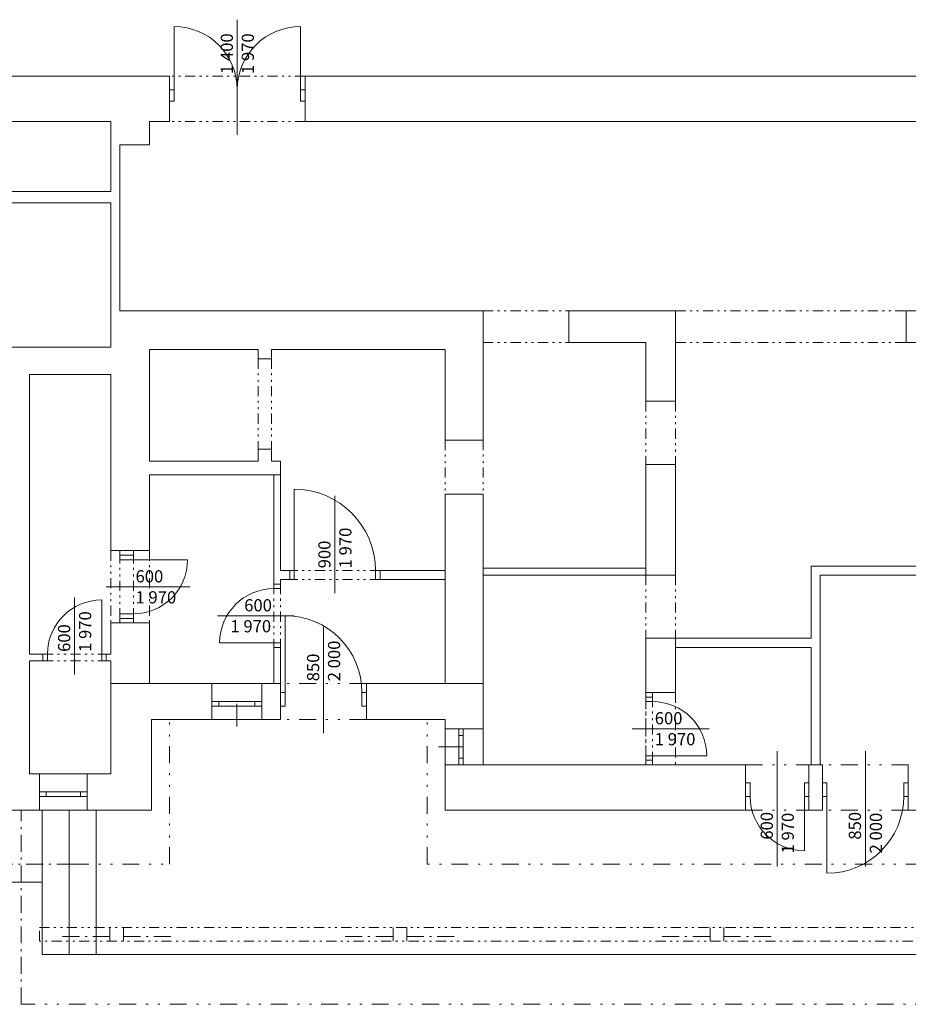
# Model space of a CAD drawing. Units: millimetres. Extents: x -63487 to 2450362, y -679345 to 30962.
# Drawn here: x 16418 to 26251, y -29316 to -18421 of the extents above; entities that cross this region are included whole.
import ezdxf

# ---------------------------------------------------------------- set-up
doc = ezdxf.new("R2010")
doc.units = ezdxf.units.MM
doc.header["$MEASUREMENT"] = 0
for name, pattern in [('Čerchovaná M', [337.5, 187.5, -63.75, 22.5, -63.75]), ('Čerchovaná se dvěma tečkami M', [558.75, 187.5, -108.75, 22.5, -108.75, 22.5, -108.75]), ('Čerchovaná se dvěma tečkami S', [303.75, 112.5, -48.75, 22.5, -48.75, 22.5, -48.75])]:
    doc.linetypes.add(name, pattern=pattern)
for name, color, linetype in [('2D - tenká', 7, 'Continuous'), ('3D - Zdivo - obvodové nosné', 7, 'Continuous'), ('3D - Zdivo - vnútorné deliace', 7, 'Continuous'), ('3D - Zdivo - vnútorné nosné', 7, 'Continuous'), ('Konstrukce – Dělicí čáry vrstev', 7, 'Continuous')]:
    doc.layers.add(name, color=color, linetype=linetype)
doc.styles.add('GENEROVANÝ_STYL_2', font='txt')

msp = doc.modelspace()

# ---------------------------------------------------------------- linework, layer by layer
at = {"color": 7, "linetype": 'Continuous', "lineweight": 13}
for p, q in [((18125.9, -19195.9), (18125.9, -18495.9)), ((18825.9, -18420.6), (18825.9, -19695.9)), ((19525.9, -19195.9), (19525.9, -18495.9)), ((18075.9, -19045.9), (18075.9, -19195.9)), ((19575.9, -19045.9), (19575.9, -19195.9)), ((18075.9, -19195.9), (18125.9, -19195.9)), ((18075.9, -19320.9), (18075.9, -19195.9)), ((18075.9, -19195.9), (18075.9, -19320.9)), ((18075.9, -19195.9), (18075.9, -19320.9)), ((18125.9, -19195.9), (18125.9, -19320.9)), ((19525.9, -19320.9), (19525.9, -19195.9)), ((19525.9, -19195.9), (19575.9, -19195.9)), ((19575.9, -19195.9), (19575.9, -19320.9)), ((19575.9, -19195.9), (19575.9, -19320.9)), ((19575.9, -19195.9), (19575.9, -19320.9)), ((18125.9, -19320.9), (18075.9, -19320.9)), ((18075.9, -19320.9), (18075.9, -19545.9)), ((19575.9, -19320.9), (19525.9, -19320.9)), ((19575.9, -19320.9), (19575.9, -19545.9)), ((19205.9, -22171.9), (19055.9, -22171.9)), ((23675.9, -22641.9), (23345.9, -22641.9)), ((21545.9, -23071.9), (21125.9, -23071.9)), ((19205.9, -23171.9), (19055.9, -23171.9)), ((23675.9, -23341.9), (23345.9, -23341.9)), ((19455.9, -24515.9), (19455.9, -23615.9)), ((19905.9, -23688.9), (19905.9, -24765.9)), ((21545.9, -23671.9), (21125.9, -23671.9)), ((17425.9, -24295.9), (17855.9, -24295.9)), ((17525.9, -24395.9), (17525.9, -24345.9)), ((17525.9, -24345.9), (17675.9, -24345.9)), ((17675.9, -24345.9), (17525.9, -24345.9)), ((17675.9, -24345.9), (17525.9, -24345.9)), ((17675.9, -24395.9), (17525.9, -24395.9)), ((17675.9, -24345.9), (17675.9, -24395.9)), ((17675.9, -24395.9), (18275.9, -24395.9)), ((19405.9, -24515.9), (19455.9, -24515.9)), ((19405.9, -24615.9), (19405.9, -24515.9)), ((19405.9, -24515.9), (19405.9, -24615.9)), ((19405.9, -24515.9), (19405.9, -24615.9)), ((19455.9, -24615.9), (19405.9, -24615.9)), ((19455.9, -24515.9), (19455.9, -24615.9)), ((20355.9, -24615.9), (20355.9, -24515.9)), ((20355.9, -24515.9), (20405.9, -24515.9)), ((20405.9, -24615.9), (20355.9, -24615.9)), ((20405.9, -24515.9), (20405.9, -24615.9)), ((20405.9, -24515.9), (20405.9, -24615.9)), ((20405.9, -24515.9), (20405.9, -24615.9)), ((23345.9, -24565.9), (23675.9, -24565.9)), ((18301.2, -24695.9), (17375.9, -24695.9)), ((19230.9, -24715.9), (19230.9, -24665.9)), ((19230.9, -24665.9), (19305.9, -24665.9)), ((19305.9, -24665.9), (19230.9, -24665.9)), ((19305.9, -24665.9), (19230.9, -24665.9)), ((19305.9, -24715.9), (19230.9, -24715.9)), ((19305.9, -24665.9), (19305.9, -24715.9)), ((17025.9, -24815.6), (17025.9, -25665.9)), ((17325.9, -25440.9), (17325.9, -24840.9)), ((17525.9, -25045.9), (17525.9, -24995.9)), ((17525.9, -24995.9), (17675.9, -24995.9)), ((17675.9, -25045.9), (17525.9, -25045.9)), ((17675.9, -25045.9), (17525.9, -25045.9)), ((17675.9, -25045.9), (17525.9, -25045.9)), ((17675.9, -24995.9), (17675.9, -25045.9)), ((18605.7, -25015.9), (19455.9, -25015.9)), ((19355.9, -25865.9), (19355.9, -25015.9)), ((17425.9, -25095.9), (17855.9, -25095.9)), ((19780.9, -25140.6), (19780.9, -26315.9)), ((23345.9, -25265.9), (23675.9, -25265.9)), ((19230.9, -25315.9), (18630.9, -25315.9)), ((19230.9, -25365.9), (19230.9, -25315.9)), ((19230.9, -25315.9), (19305.9, -25315.9)), ((19305.9, -25365.9), (19230.9, -25365.9)), ((19305.9, -25365.9), (19230.9, -25365.9)), ((19305.9, -25365.9), (19230.9, -25365.9)), ((19305.9, -25315.9), (19305.9, -25365.9)), ((16725.9, -25440.9), (16675.9, -25440.9)), ((16675.9, -25440.9), (16675.9, -25515.9)), ((16675.9, -25440.9), (16675.9, -25515.9)), ((16675.9, -25440.9), (16675.9, -25515.9)), ((16725.9, -25515.9), (16725.9, -25440.9)), ((17375.9, -25440.9), (17325.9, -25440.9)), ((17325.9, -25440.9), (17325.9, -25515.9)), ((17375.9, -25515.9), (17375.9, -25440.9)), ((17375.9, -25440.9), (17375.9, -25515.9)), ((17375.9, -25440.9), (17375.9, -25515.9)), ((16675.9, -25515.9), (16725.9, -25515.9)), ((17325.9, -25515.9), (17375.9, -25515.9)), ((19095.9, -25765.9), (18545.9, -25765.9)), ((18545.9, -25965.9), (18545.9, -25765.9)), ((19095.9, -25965.9), (19095.9, -25765.9)), ((19305.9, -25865.9), (19305.9, -25765.9)), ((20255.9, -25865.9), (20255.9, -25765.9)), ((19305.9, -25865.9), (19355.9, -25865.9)), ((19305.9, -26015.9), (19305.9, -25865.9)), ((19305.9, -26015.9), (19305.9, -25865.9)), ((19305.9, -26015.9), (19305.9, -25865.9)), ((19355.9, -25865.9), (19355.9, -26015.9)), ((20205.9, -26015.9), (20205.9, -25865.9)), ((20205.9, -25865.9), (20255.9, -25865.9)), ((20255.9, -25865.9), (20255.9, -26015.9)), ((20255.9, -26015.9), (20255.9, -25865.9)), ((20255.9, -26015.9), (20255.9, -25865.9)), ((23345.9, -25865.9), (23675.9, -25865.9)), ((23345.9, -25915.9), (23345.9, -25965.9)), ((23420.9, -25915.9), (23345.9, -25915.9)), ((23345.9, -25915.9), (23420.9, -25915.9)), ((23345.9, -25915.9), (23420.9, -25915.9)), ((23420.9, -25965.9), (23420.9, -25915.9)), ((18620.9, -25965.9), (18545.9, -25965.9)), ((18545.9, -26015.9), (18545.9, -25965.9)), ((18545.9, -26015.9), (18545.9, -25965.9)), ((18545.9, -26015.9), (18620.9, -26015.9)), ((18545.9, -26165.9), (18545.9, -26015.9)), ((18620.9, -26015.9), (18620.9, -25965.9)), ((19020.9, -25965.9), (18620.9, -25965.9)), ((18620.9, -26015.9), (19020.9, -26015.9)), ((18820.9, -25990.9), (18820.9, -26240.9)), ((19095.9, -25965.9), (19020.9, -25965.9)), ((19020.9, -25965.9), (19020.9, -26015.9)), ((19020.9, -26015.9), (19095.9, -26015.9)), ((19095.9, -26015.9), (19095.9, -25965.9)), ((19095.9, -26015.9), (19095.9, -25965.9)), ((19095.9, -26165.9), (19095.9, -26015.9)), ((19355.9, -26015.9), (19305.9, -26015.9)), ((19305.9, -26165.9), (19305.9, -26015.9)), ((20255.9, -26015.9), (20205.9, -26015.9)), ((20255.9, -26165.9), (20255.9, -26015.9)), ((23345.9, -25965.9), (23420.9, -25965.9)), ((19095.9, -26165.9), (18545.9, -26165.9)), ((21125.9, -26665.9), (21125.9, -26265.9)), ((21125.9, -26265.9), (21275.9, -26265.9)), ((21275.9, -26265.9), (21275.9, -26340.9)), ((21275.9, -26265.9), (21325.9, -26265.9)), ((21275.9, -26265.9), (21325.9, -26265.9)), ((21275.9, -26340.9), (21325.9, -26340.9)), ((21275.9, -26340.9), (21275.9, -26590.9)), ((21325.9, -26340.9), (21325.9, -26265.9)), ((21325.9, -26265.9), (21545.9, -26265.9)), ((21325.9, -26590.9), (21325.9, -26340.9)), ((21545.9, -26665.9), (21545.9, -26265.9)), ((24046.2, -26265.9), (23195.9, -26265.9)), ((21320.9, -26465.9), (21050.9, -26465.9)), ((23420.9, -26565.9), (23345.9, -26565.9)), ((23345.9, -26565.9), (23345.9, -26615.9)), ((23420.9, -26615.9), (23420.9, -26565.9)), ((23420.9, -26565.9), (24020.9, -26565.9)), ((24800.9, -27791.1), (24800.9, -26515.9)), ((25775.9, -27791.1), (25775.9, -26515.9)), ((21125.9, -26665.9), (21275.9, -26665.9)), ((21325.9, -26590.9), (21275.9, -26590.9)), ((21275.9, -26590.9), (21275.9, -26665.9)), ((21275.9, -26665.9), (21325.9, -26665.9)), ((21275.9, -26665.9), (21325.9, -26665.9)), ((21325.9, -26665.9), (21325.9, -26590.9)), ((21325.9, -26665.9), (21545.9, -26665.9)), ((23345.9, -26615.9), (23420.9, -26615.9)), ((23345.9, -26615.9), (23420.9, -26615.9)), ((23345.9, -26615.9), (23420.9, -26615.9)), ((23345.9, -26665.9), (23675.9, -26665.9)), ((24450.9, -26865.9), (24450.9, -26665.9)), ((25150.9, -26865.9), (25150.9, -26665.9)), ((25300.9, -26865.9), (25300.9, -26665.9)), ((26250.9, -26865.9), (26250.9, -26665.9)), ((17165.9, -26765.9), (16635.9, -26765.9)), ((16635.9, -26965.9), (16635.9, -26765.9)), ((17165.9, -26965.9), (17165.9, -26765.9)), ((24450.9, -26865.9), (24500.9, -26865.9)), ((24450.9, -27015.9), (24450.9, -26865.9)), ((24450.9, -27015.9), (24450.9, -26865.9)), ((24450.9, -27015.9), (24450.9, -26865.9)), ((24500.9, -26865.9), (24500.9, -27015.9)), ((25100.9, -27015.9), (25100.9, -26865.9)), ((25100.9, -26865.9), (25150.9, -26865.9)), ((25150.9, -26865.9), (25150.9, -27015.9)), ((25150.9, -27015.9), (25150.9, -26865.9)), ((25150.9, -27015.9), (25150.9, -26865.9)), ((25350.9, -26865.9), (25300.9, -26865.9)), ((25300.9, -26865.9), (25300.9, -27015.9)), ((25300.9, -27015.9), (25300.9, -26865.9)), ((25300.9, -27015.9), (25300.9, -26865.9)), ((25350.9, -27015.9), (25350.9, -26865.9)), ((26250.9, -26865.9), (26200.9, -26865.9)), ((26200.9, -26865.9), (26200.9, -27015.9)), ((26250.9, -27015.9), (26250.9, -26865.9)), ((26250.9, -27015.9), (26250.9, -26865.9)), ((26250.9, -27015.9), (26250.9, -26865.9)), ((16710.9, -26965.9), (16635.9, -26965.9)), ((16635.9, -27015.9), (16635.9, -26965.9)), ((16635.9, -27015.9), (16635.9, -26965.9)), ((16635.9, -27015.9), (16710.9, -27015.9)), ((16635.9, -27165.9), (16635.9, -27015.9)), ((16710.9, -27015.9), (16710.9, -26965.9)), ((17090.9, -26965.9), (16710.9, -26965.9)), ((16710.9, -27015.9), (17090.9, -27015.9)), ((17165.9, -26965.9), (17090.9, -26965.9)), ((17090.9, -26965.9), (17090.9, -27015.9)), ((17090.9, -27015.9), (17165.9, -27015.9)), ((17165.9, -27015.9), (17165.9, -26965.9)), ((17165.9, -27015.9), (17165.9, -26965.9)), ((17165.9, -27165.9), (17165.9, -27015.9)), ((24500.9, -27015.9), (24450.9, -27015.9)), ((24450.9, -27165.9), (24450.9, -27015.9)), ((25150.9, -27015.9), (25100.9, -27015.9)), ((25100.9, -27015.9), (25100.9, -27615.9)), ((25150.9, -27165.9), (25150.9, -27015.9)), ((25300.9, -27015.9), (25350.9, -27015.9)), ((25300.9, -27165.9), (25300.9, -27015.9)), ((25350.9, -27015.9), (25350.9, -27865.9)), ((26200.9, -27015.9), (26250.9, -27015.9)), ((26250.9, -27165.9), (26250.9, -27015.9)), ((17165.9, -27165.9), (16635.9, -27165.9))]:
    msp.add_line(p, q, dxfattribs=at)
at = {"color": 7, "linetype": 'Čerchovaná se dvěma tečkami S', "lineweight": 13}
for p, q in [((19575.9, -19045.9), (18075.9, -19045.9)), ((19575.9, -19545.9), (18075.9, -19545.9)), ((19055.9, -22171.9), (19055.9, -23171.9)), ((19205.9, -22171.9), (19205.9, -23171.9)), ((23345.9, -22641.9), (23345.9, -23341.9)), ((23675.9, -22641.9), (23675.9, -23341.9)), ((21125.9, -23071.9), (21125.9, -23671.9)), ((21545.9, -23071.9), (21545.9, -23671.9)), ((17425.9, -24295.9), (17425.9, -25095.9)), ((17855.9, -24295.9), (17855.9, -25095.9)), ((17525.9, -25045.9), (17525.9, -24345.9)), ((17675.9, -25045.9), (17675.9, -24345.9)), ((20405.9, -24515.9), (19405.9, -24515.9)), ((20405.9, -24615.9), (19405.9, -24615.9)), ((23345.9, -24565.9), (23345.9, -25265.9)), ((23675.9, -24565.9), (23675.9, -25265.9)), ((19230.9, -24665.9), (19230.9, -25365.9)), ((19305.9, -24665.9), (19305.9, -25365.9)), ((16675.9, -25440.9), (17375.9, -25440.9)), ((16675.9, -25515.9), (17375.9, -25515.9)), ((23345.9, -25865.9), (23345.9, -26665.9)), ((23345.9, -25915.9), (23345.9, -26615.9)), ((23420.9, -25915.9), (23420.9, -26615.9)), ((23675.9, -25865.9), (23675.9, -26665.9))]:
    msp.add_line(p, q, dxfattribs=at)
at = {"color": 7, "linetype": 'Čerchovaná se dvěma tečkami M', "lineweight": 13}
for p, q in [((20255.9, -25765.9), (19305.9, -25765.9)), ((20255.9, -26165.9), (19305.9, -26165.9)), ((24450.9, -26665.9), (25150.9, -26665.9)), ((26250.9, -26665.9), (25300.9, -26665.9)), ((24450.9, -27165.9), (25150.9, -27165.9)), ((26250.9, -27165.9), (25300.9, -27165.9))]:
    msp.add_line(p, q, dxfattribs=at)
at = {"color": 7, "linetype": 'Continuous', "lineweight": 13}
for centre, radius, start, end in [((18125.9, -19195.9), 700, 0, 90), ((19525.9, -19195.9), 700, 90, 180), ((19455.9, -24515.9), 900, 0, 90), ((17675.9, -24395.9), 600, 270, 0), ((19230.9, -25315.9), 600, 90, 180), ((17325.9, -25440.9), 600, 90, 180), ((19355.9, -25865.9), 850, 0, 90), ((23420.9, -26565.9), 600, 0, 90), ((25100.9, -27015.9), 600, 180, 270), ((25350.9, -27015.9), 850, 270, 0)]:
    msp.add_arc(centre, radius, start, end, dxfattribs=at)
at = {"layer": '2D - tenká', "color": 7, "linetype": 'Čerchovaná se dvěma tečkami S', "lineweight": 13}
for p, q in [((21545.9, -21641.9), (22495.9, -21641.9)), ((23675.9, -21641.9), (26225.9, -21641.9)), ((21545.9, -21991.9), (22495.9, -21991.9)), ((23675.9, -21991.9), (26225.9, -21991.9)), ((16635.9, -28465.9), (28123.4, -28465.9)), ((16635.9, -28615.9), (16635.9, -28465.9)), ((28123.4, -28615.9), (16635.9, -28615.9))]:
    msp.add_line(p, q, dxfattribs=at)
at = {"layer": '2D - tenká', "color": 7, "linetype": 'Čerchovaná se dvěma tečkami M', "lineweight": 13}
for p, q in [((18075.9, -27765.9), (18075.9, -26165.9)), ((20925.9, -27765.9), (20925.9, -26165.9)), ((16995.9, -27765.9), (18075.9, -27765.9)), ((33115.9, -27765.9), (20925.9, -27765.9)), ((28323.4, -29315.9), (16435.9, -29315.9))]:
    msp.add_line(p, q, dxfattribs=at)
at = {"layer": '2D - tenká', "color": 7, "linetype": 'Čerchovaná M', "lineweight": 13}
for p, q in [((16435.9, -29315.9), (16435.9, -27165.9)), ((12440.9, -27765.9), (16995.9, -27765.9)), ((17416.3, -28565.9), (16885.9, -28565.9)), ((17566.3, -28565.9), (18096.6, -28565.9)), ((20020.6, -28565.9), (20550.9, -28565.9)), ((20700.9, -28565.9), (21231.3, -28565.9)), ((23527.8, -28565.9), (24058.1, -28565.9)), ((24208.1, -28565.9), (24738.4, -28565.9))]:
    msp.add_line(p, q, dxfattribs=at)
at = {"layer": '2D - tenká', "color": 7, "linetype": 'Continuous', "lineweight": 13}
for p, q in [((16666.3, -28765.9), (16666.3, -27165.9)), ((16966.3, -28765.9), (16966.3, -27165.9)), ((17266.3, -28765.9), (17266.3, -27165.9)), ((16666.3, -27965.9), (3715.9, -27965.9)), ((17416.3, -28465.9), (17416.3, -28615.9)), ((17566.3, -28465.9), (17566.3, -28615.9)), ((20550.9, -28465.9), (20550.9, -28615.9)), ((20700.9, -28465.9), (20700.9, -28615.9)), ((24058.1, -28465.9), (24058.1, -28615.9)), ((24208.1, -28465.9), (24208.1, -28615.9)), ((28093.1, -28765.9), (16666.3, -28765.9))]:
    msp.add_line(p, q, dxfattribs=at)
at = {"layer": '3D - Zdivo - obvodové nosné', "color": 7, "linetype": 'Continuous', "lineweight": 13}
for p, q in [((18545.9, -25965.9), (18545.9, -25765.9)), ((19095.9, -25965.9), (19095.9, -25765.9)), ((19305.9, -25865.9), (19305.9, -25765.9)), ((20255.9, -25865.9), (20255.9, -25765.9)), ((19305.9, -26015.9), (19305.9, -25865.9)), ((20255.9, -26015.9), (20255.9, -25865.9)), ((18545.9, -26015.9), (18545.9, -25965.9)), ((18545.9, -26165.9), (18545.9, -26015.9)), ((19095.9, -26015.9), (19095.9, -25965.9)), ((19095.9, -26165.9), (19095.9, -26015.9)), ((19305.9, -26165.9), (19305.9, -26015.9)), ((20255.9, -26165.9), (20255.9, -26015.9)), ((21125.9, -26265.9), (21275.9, -26265.9)), ((21275.9, -26265.9), (21325.9, -26265.9)), ((21325.9, -26265.9), (21545.9, -26265.9)), ((21125.9, -26665.9), (21275.9, -26665.9)), ((21275.9, -26665.9), (21325.9, -26665.9)), ((21325.9, -26665.9), (21545.9, -26665.9)), ((24450.9, -26865.9), (24450.9, -26665.9)), ((25150.9, -26865.9), (25150.9, -26665.9)), ((25300.9, -26865.9), (25300.9, -26665.9)), ((26250.9, -26865.9), (26250.9, -26665.9)), ((16635.9, -26965.9), (16635.9, -26765.9)), ((17165.9, -26965.9), (17165.9, -26765.9)), ((24450.9, -27015.9), (24450.9, -26865.9)), ((25150.9, -27015.9), (25150.9, -26865.9)), ((25300.9, -27015.9), (25300.9, -26865.9)), ((26250.9, -27015.9), (26250.9, -26865.9)), ((16635.9, -27015.9), (16635.9, -26965.9)), ((16635.9, -27165.9), (16635.9, -27015.9)), ((17165.9, -27015.9), (17165.9, -26965.9)), ((17165.9, -27165.9), (17165.9, -27015.9)), ((24450.9, -27165.9), (24450.9, -27015.9)), ((25150.9, -27165.9), (25150.9, -27015.9)), ((25300.9, -27165.9), (25300.9, -27015.9)), ((26250.9, -27165.9), (26250.9, -27015.9))]:
    msp.add_line(p, q, dxfattribs=at)
for points in [[(17425.9, -25765.9), (17875.9, -25765.9)], [(17425.9, -25765.9), (17425.9, -26765.9)], [(18545.9, -25765.9), (17875.9, -25765.9)], [(19305.9, -25765.9), (19095.9, -25765.9)], [(21125.9, -25765.9), (20255.9, -25765.9)], [(21545.9, -25765.9), (21125.9, -25765.9)], [(21545.9, -26265.9), (21545.9, -25765.9)], [(17875.9, -27165.9), (17875.9, -26165.9)], [(17875.9, -26165.9), (18545.9, -26165.9)], [(19095.9, -26165.9), (19305.9, -26165.9)], [(20255.9, -26165.9), (21125.9, -26165.9)], [(21125.9, -26165.9), (21125.9, -26265.9)], [(21125.9, -27165.9), (21125.9, -26665.9)], [(23345.9, -26665.9), (21545.9, -26665.9)], [(24450.9, -26665.9), (23675.9, -26665.9)], [(25300.9, -26665.9), (25150.9, -26665.9)], [(16635.9, -26765.9), (16525.9, -26765.9)], [(17425.9, -26765.9), (17165.9, -26765.9)], [(15975.9, -27165.9), (16635.9, -27165.9)], [(17165.9, -27165.9), (17425.9, -27165.9)], [(17875.9, -27165.9), (17425.9, -27165.9)], [(21125.9, -27165.9), (24450.9, -27165.9)], [(25150.9, -27165.9), (25300.9, -27165.9)], [(26250.9, -27165.9), (27720.9, -27165.9)]]:
    msp.add_lwpolyline(points, dxfattribs=at)
at = {"layer": '3D - Zdivo - vnútorné deliace', "color": 7, "linetype": 'Continuous', "lineweight": 13}
for p, q in [((19205.9, -22171.9), (19055.9, -22171.9)), ((19205.9, -23171.9), (19055.9, -23171.9)), ((17675.9, -24345.9), (17525.9, -24345.9)), ((19405.9, -24515.9), (19405.9, -24615.9)), ((20405.9, -24515.9), (20405.9, -24615.9)), ((19305.9, -24665.9), (19230.9, -24665.9)), ((17675.9, -25045.9), (17525.9, -25045.9)), ((19305.9, -25365.9), (19230.9, -25365.9)), ((16675.9, -25440.9), (16675.9, -25515.9)), ((17375.9, -25440.9), (17375.9, -25515.9)), ((23345.9, -25915.9), (23420.9, -25915.9)), ((23345.9, -26615.9), (23420.9, -26615.9))]:
    msp.add_line(p, q, dxfattribs=at)
for points in [[(17425.9, -19806.2), (17425.9, -20320.9)], [(17525.9, -21641.9), (17525.9, -19806.2)], [(17425.9, -20320.9), (15625.9, -20320.9)], [(15625.9, -20445.9), (17425.9, -20445.9)], [(17425.9, -20445.9), (17425.9, -21641.9)], [(19055.9, -22071.9), (19055.9, -22171.9)], [(19205.9, -22171.9), (19205.9, -22071.9)], [(16525.9, -25440.9), (16525.9, -22345.9)], [(19055.9, -23171.9), (19055.9, -23306.9)], [(19205.9, -23306.9), (19205.9, -23171.9)], [(19055.9, -23306.9), (17855.9, -23306.9)], [(19305.9, -23306.9), (19205.9, -23306.9)], [(19305.9, -23306.9), (19305.9, -23456.9)], [(17855.9, -23456.9), (19230.9, -23456.9)], [(19230.9, -23456.9), (19230.9, -24665.9)], [(19305.9, -24515.9), (19305.9, -23456.9)], [(17675.9, -24295.9), (17525.9, -24295.9)], [(17525.9, -24295.9), (17525.9, -24345.9)], [(17675.9, -24345.9), (17675.9, -24295.9)], [(23345.9, -24490.9), (21545.9, -24490.9)], [(21545.9, -24490.9), (21545.9, -24565.9)], [(23345.9, -24565.9), (23345.9, -24490.9)], [(25175.9, -24465.9), (25275.9, -24465.9)], [(25175.9, -24465.9), (25175.9, -25265.9)], [(26935.9, -24465.9), (25275.9, -24465.9)], [(19405.9, -24515.9), (19305.9, -24515.9)], [(19305.9, -24665.9), (19305.9, -24615.9)], [(19305.9, -24615.9), (19405.9, -24615.9)], [(21125.9, -24515.9), (20405.9, -24515.9)], [(20405.9, -24615.9), (21125.9, -24615.9)], [(21125.9, -24615.9), (21125.9, -24515.9)], [(21545.9, -24565.9), (23345.9, -24565.9)], [(25275.9, -26665.9), (25275.9, -24565.9)], [(25275.9, -24565.9), (26935.9, -24565.9)], [(17525.9, -25045.9), (17525.9, -25095.9)], [(17675.9, -25095.9), (17675.9, -25045.9)], [(17525.9, -25095.9), (17675.9, -25095.9)], [(25175.9, -25265.9), (23675.9, -25265.9)], [(23675.9, -25265.9), (23675.9, -25365.9)], [(19230.9, -25365.9), (19230.9, -25765.9)], [(19305.9, -25765.9), (19305.9, -25365.9)], [(23675.9, -25365.9), (25175.9, -25365.9)], [(25175.9, -25365.9), (25175.9, -26665.9)], [(16675.9, -25440.9), (16525.9, -25440.9)], [(17425.9, -25440.9), (17375.9, -25440.9)], [(16525.9, -26765.9), (16525.9, -25515.9)], [(16525.9, -25515.9), (16675.9, -25515.9)], [(17375.9, -25515.9), (17425.9, -25515.9)], [(19305.9, -25765.9), (19230.9, -25765.9)], [(23345.9, -25865.9), (23345.9, -25915.9)], [(23420.9, -25865.9), (23345.9, -25865.9)], [(23420.9, -25915.9), (23420.9, -25865.9)], [(23345.9, -26615.9), (23345.9, -26665.9)], [(23345.9, -26665.9), (23420.9, -26665.9)], [(23420.9, -26665.9), (23420.9, -26615.9)], [(25175.9, -26665.9), (25275.9, -26665.9)]]:
    msp.add_lwpolyline(points, dxfattribs=at)
at = {"layer": '3D - Zdivo - vnútorné nosné', "color": 7, "linetype": 'Continuous', "lineweight": 13}
for p, q in [((18075.9, -19045.9), (18075.9, -19195.9)), ((19575.9, -19045.9), (19575.9, -19195.9)), ((18075.9, -19195.9), (18075.9, -19320.9)), ((19575.9, -19195.9), (19575.9, -19320.9)), ((18075.9, -19320.9), (18075.9, -19545.9)), ((19575.9, -19320.9), (19575.9, -19545.9)), ((23675.9, -22641.9), (23345.9, -22641.9)), ((21545.9, -23071.9), (21125.9, -23071.9)), ((23675.9, -23341.9), (23345.9, -23341.9)), ((21545.9, -23671.9), (21125.9, -23671.9)), ((17425.9, -24295.9), (17855.9, -24295.9)), ((23345.9, -24565.9), (23675.9, -24565.9)), ((17425.9, -25095.9), (17855.9, -25095.9)), ((23345.9, -25265.9), (23675.9, -25265.9)), ((23345.9, -25865.9), (23675.9, -25865.9)), ((23345.9, -26665.9), (23675.9, -26665.9))]:
    msp.add_line(p, q, dxfattribs=at)
for points in [[(18075.9, -19045.9), (15725.9, -19045.9)], [(29095.9, -19045.9), (19575.9, -19045.9)], [(15725.9, -19545.9), (17425.9, -19545.9)], [(17425.9, -19545.9), (17425.9, -19806.2)], [(17855.9, -19545.9), (18075.9, -19545.9)], [(17855.9, -19806.2), (17855.9, -19545.9)], [(19575.9, -19545.9), (30005.9, -19545.9)], [(17525.9, -19806.2), (17855.9, -19806.2)], [(17425.9, -21641.9), (17425.9, -22045.9)], [(17525.9, -21641.9), (17855.9, -21641.9)], [(21545.9, -21641.9), (17855.9, -21641.9)], [(21545.9, -21641.9), (21545.9, -22071.9)], [(23675.9, -21641.9), (22495.9, -21641.9)], [(22495.9, -21641.9), (22495.9, -21991.9)], [(23675.9, -21641.9), (23675.9, -21991.9)], [(26935.9, -21641.9), (26225.9, -21641.9)], [(26225.9, -21641.9), (26225.9, -21991.9)], [(22495.9, -21991.9), (23345.9, -21991.9)], [(23345.9, -21991.9), (23345.9, -22641.9)], [(23675.9, -22641.9), (23675.9, -21991.9)], [(26225.9, -21991.9), (26935.9, -21991.9)], [(17425.9, -22045.9), (15625.9, -22045.9)], [(17855.9, -23306.9), (17855.9, -22071.9)], [(17855.9, -22071.9), (19055.9, -22071.9)], [(19205.9, -22071.9), (21125.9, -22071.9)], [(21125.9, -22071.9), (21125.9, -23071.9)], [(21545.9, -23071.9), (21545.9, -22071.9)], [(16525.9, -22345.9), (17425.9, -22345.9)], [(17425.9, -22345.9), (17425.9, -24295.9)], [(23345.9, -23341.9), (23345.9, -24565.9)], [(23675.9, -24565.9), (23675.9, -23341.9)], [(17855.9, -24295.9), (17855.9, -23456.9)], [(21125.9, -23671.9), (21125.9, -25765.9)], [(21545.9, -25765.9), (21545.9, -23671.9)], [(17425.9, -25095.9), (17425.9, -25440.9)], [(17855.9, -25765.9), (17855.9, -25095.9)], [(23345.9, -25265.9), (23345.9, -25865.9)], [(23675.9, -25865.9), (23675.9, -25265.9)], [(17425.9, -25515.9), (17425.9, -25765.9)], [(17425.9, -25765.9), (17855.9, -25765.9)], [(21545.9, -25765.9), (21125.9, -25765.9)]]:
    msp.add_lwpolyline(points, dxfattribs=at)
at = {"layer": 'Konstrukce – Dělicí čáry vrstev', "color": 7, "linetype": 'Continuous', "lineweight": 13}
msp.add_line((19230.9, -23456.9), (19305.9, -23456.9), dxfattribs=at)
msp.add_line((19230.9, -23456.9), (19305.9, -23456.9), dxfattribs=at)

# ---------------------------------------------------------------- texts
at = {"color": 7, "linetype": 'Continuous', "lineweight": 13, "char_height": 135, "attachment_point": 7, "rotation": 90, "style": 'GENEROVANÝ_STYL_2'}
for s, insert in [('\\A1;{\\pql;\\fTimes New Roman|b0|i0|c238|p18;1\xa0400}', (18777.6, -19021.5)), ('\\A1;{\\pql;\\fTimes New Roman|b0|i0|c238|p18;1\xa0970}', (19010.1, -19021.5)), ('\\A1;{\\pql;\\fTimes New Roman|b0|i0|c238|p18;1\xa0970}', (20090.1, -24491.5)), ('\\A1;{\\pql;\\fTimes New Roman|b0|i0|c238|p18;900}', (19858, -24491.5)), ('\\A1;{\\pql;\\fTimes New Roman|b0|i0|c238|p18;1\xa0970}', (17210.1, -25416.5)), ('\\A1;{\\pql;\\fTimes New Roman|b0|i0|c238|p18;600}', (16977.6, -25416.5)), ('\\A1;{\\pql;\\fTimes New Roman|b0|i0|c238|p18;2\xa0000}', (19964.7, -25741.5)), ('\\A1;{\\pql;\\fTimes New Roman|b0|i0|c238|p18;850}', (19732.6, -25741.5)), ('\\A1;{\\pql;\\fTimes New Roman|b0|i0|c238|p18;600}', (24752.6, -27494)), ('\\A1;{\\pql;\\fTimes New Roman|b0|i0|c238|p18;1\xa0970}', (24985.1, -27646.5)), ('\\A1;{\\pql;\\fTimes New Roman|b0|i0|c238|p18;850}', (25727.6, -27494)), ('\\A1;{\\pql;\\fTimes New Roman|b0|i0|c238|p18;2\xa0000}', (25959.7, -27646.5))]:
    msp.add_mtext(s, dxfattribs=dict(at, insert=insert))
at = {"color": 7, "linetype": 'Continuous', "lineweight": 13, "char_height": 135, "attachment_point": 7, "style": 'GENEROVANÝ_STYL_2'}
for s, insert in [('\\A1;{\\pql;\\fTimes New Roman|b0|i0|c238|p18;600}', (17700.3, -24647.6)), ('\\A1;{\\pql;\\fTimes New Roman|b0|i0|c238|p18;1\xa0970}', (17700.3, -24880)), ('\\A1;{\\pql;\\fTimes New Roman|b0|i0|c238|p18;600}', (18902.8, -24967.6)), ('\\A1;{\\pql;\\fTimes New Roman|b0|i0|c238|p18;1\xa0970}', (18750.3, -25200)), ('\\A1;{\\pql;\\fTimes New Roman|b0|i0|c238|p18;600}', (23445.3, -26217.6)), ('\\A1;{\\pql;\\fTimes New Roman|b0|i0|c238|p18;1\xa0970}', (23445.3, -26450))]:
    msp.add_mtext(s, dxfattribs=dict(at, insert=insert))

doc.saveas('drawing.dxf')
